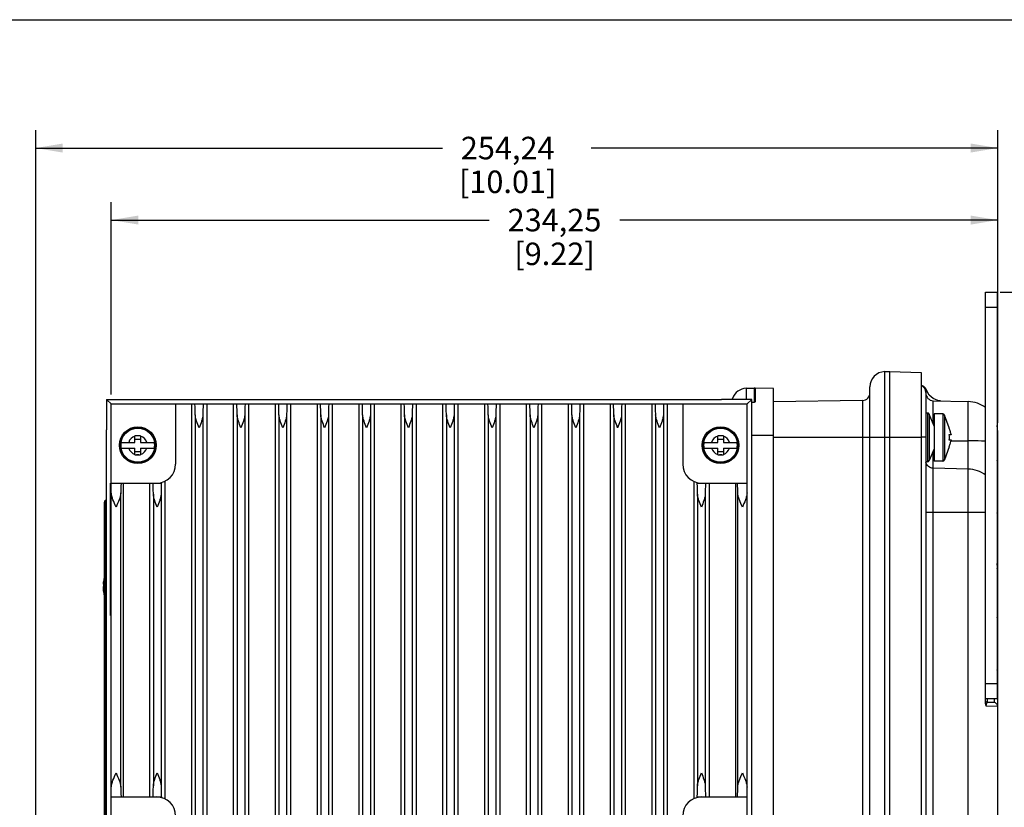
# Paper-space layout '10004648115_1_1' of a CAD drawing. Units: inches. Extents: x 0 to 34, y 0 to 22.
# Drawn here: x 21.6 to 28.4, y 16.5 to 22 of the extents above; entities that cross this region are included whole.
import ezdxf

# ---------------------------------------------------------------- set-up
doc = ezdxf.new("R2010")
doc.units = ezdxf.units.IN
doc.header["$LTSCALE"] = 1.87
doc.header["$MEASUREMENT"] = 0
doc.layers.get('0').update_dxf_attribs({"linetype": 'CONTINUOUS'})
for name, color, linetype in [('AXIS_PART', 7, 'CONTINUOUS'), ('COS_FEATURE', 7, 'CONTINUOUS'), ('GEOM_DATUMS', 7, 'CONTINUOUS')]:
    doc.layers.add(name, color=color, linetype=linetype)
doc.styles.get("Standard").update_dxf_attribs({"font": 'txt', "width": 0.8})
doc.dimstyles.new('DIMSTYLE_1', dxfattribs={"dimtxt": 0.15625, "dimasz": 0.1875, "dimexe": 0.125, "dimexo": 0.0625, "dimgap": 0.078125, "dimtad": 0, "dimtih": 1, "dimtoh": 1, "dimlfac": 1.5, "dimzin": 4, "dimdsep": 46, "dimtxsty": 'STANDARD', "dimblk": '_FILLED', "dimblk1": '_FILLED', "dimblk2": '_FILLED', "dimcen": 0.09, "dimazin": 1, "dimtfac": 1, "dimtofl": 0, "dimtmove": 0, "dimatfit": 3, "dimldrblk": '_FILLED', "dimfxl": 1, "dimtolj": 1, "dimtzin": 4, "dimarcsym": 0})

# ---------------------------------------------------------------- blocks, each defined once
blk = doc.blocks.new('_FILLED')
at = {"color": 0, "linetype": 'BYBLOCK'}
blk.add_solid([(0, 0), (-1, 0.167), (-1, -0.167)], dxfattribs=at)
blk = doc.blocks.new('*D7')
at = {"color": 2, "linetype": 'CONTINUOUS'}
for p, q in [((21.6635, 13.7438), (21.6635, 21.2341)), ((28.3365, 19.2018), (28.3365, 21.2341)), ((21.6635, 21.1091), (24.4844, 21.1091)), ((28.3365, 21.1091), (25.5156, 21.1091))]:
    blk.add_line(p, q, dxfattribs=at)
at = {"color": 2, "linetype": 'CONTINUOUS', "xscale": 0.1875, "yscale": 0.1875, "zscale": 0.1875, "rotation": 180}
blk.add_blockref('_FILLED', (21.6635, 21.1091), dxfattribs=at)
at = {"color": 2, "linetype": 'CONTINUOUS', "xscale": 0.1875, "yscale": 0.1875, "zscale": 0.1875}
blk.add_blockref('_FILLED', (28.3365, 21.1091), dxfattribs=at)
at = {"color": 2, "linetype": 'CONTINUOUS', "insert": (24.9375, 21.1872), "char_height": 0.15625, "width": 0.875, "attachment_point": 2, "line_spacing_factor": 0.9}
blk.add_mtext('254,24\\P[10.01]', dxfattribs=at)
blk = doc.blocks.new('*D8')
at = {"color": 2, "linetype": 'CONTINUOUS'}
for p, q in [((22.1881, 19.3973), (22.1881, 20.7341)), ((28.3365, 19.2018), (28.3365, 20.7341)), ((22.1881, 20.6091), (24.8092, 20.6091)), ((28.3365, 20.6091), (25.7154, 20.6091))]:
    blk.add_line(p, q, dxfattribs=at)
at = {"color": 2, "linetype": 'CONTINUOUS', "xscale": 0.1875, "yscale": 0.1875, "zscale": 0.1875, "rotation": 180}
blk.add_blockref('_FILLED', (22.1881, 20.6091), dxfattribs=at)
at = {"color": 2, "linetype": 'CONTINUOUS', "xscale": 0.1875, "yscale": 0.1875, "zscale": 0.1875}
blk.add_blockref('_FILLED', (28.3365, 20.6091), dxfattribs=at)
at = {"color": 2, "linetype": 'CONTINUOUS', "insert": (25.2623, 20.6872), "char_height": 0.15625, "width": 0.75, "attachment_point": 2, "line_spacing_factor": 0.9}
blk.add_mtext('234,25\\P[9.22]', dxfattribs=at)
blk = doc.blocks.new('*D18')
at = {"color": 2, "linetype": 'CONTINUOUS'}
for p, q in [((28.3546, 20.1091), (29.7615, 20.1091)), ((29.6365, 20.1091), (29.6365, 16.0562)), ((29.6365, 11.6909), (29.6365, 15.5094)), ((26.2072, 11.6909), (29.7615, 11.6909))]:
    blk.add_line(p, q, dxfattribs=at)
at = {"color": 2, "linetype": 'CONTINUOUS', "xscale": 0.1875, "yscale": 0.1875, "zscale": 0.1875}
for p, rotation in [((29.6365, 20.1091), 90), ((29.6365, 11.6909), 270)]:
    blk.add_blockref('_FILLED', p, dxfattribs=dict(at, rotation=rotation))
at = {"color": 2, "linetype": 'CONTINUOUS', "insert": (29.574, 15.9781), "char_height": 0.15625, "width": 0.875, "attachment_point": 2, "line_spacing_factor": 0.9}
blk.add_mtext('320,73\\P[12.63]', dxfattribs=at)

psp = doc.layouts.new('10004648115_1_1')

# ---------------------------------------------------------------- linework, layer by layer
at = {"color": 7, "linetype": 'CONTINUOUS'}
for p, q in [((0, 22), (34, 22)), ((28.2525, 17.2544), (28.2525, 20.1091)), ((28.2525, 20.1091), (28.3318, 20.1091)), ((28.2525, 20.0041), (28.3318, 20.0041)), ((27.5528, 19.557), (27.5883, 19.5579)), ((27.5528, 13.1284), (27.5528, 19.557)), ((26.5922, 19.4414), (26.6471, 19.4428)), ((26.5922, 19.4414), (26.5922, 19.3637)), ((26.6471, 19.4428), (26.6471, 19.3445)), ((26.653, 19.4428), (26.653, 19.345)), ((26.7813, 19.4395), (26.653, 19.4428)), ((26.7813, 13.2459), (26.7813, 19.4395)), ((27.4506, 13.2333), (27.4506, 19.452)), ((27.8378, 19.412), (27.8378, 13.2734)), ((27.8611, 19.3933), (27.8427, 19.4276)), ((22.1553, 19.3637), (22.1553, 19.1537)), ((22.1553, 19.3637), (22.1882, 19.3308)), ((22.1553, 19.3637), (26.4203, 19.3637)), ((22.1881, 13.3506), (22.1881, 19.3348)), ((22.1881, 19.3348), (26.5975, 19.3348)), ((22.6343, 19.3348), (22.6343, 18.9149)), ((22.7438, 19.3348), (22.7438, 13.3506)), ((22.8499, 19.3348), (22.8499, 13.3506)), ((23.0341, 19.3348), (23.0341, 13.3506)), ((23.1403, 19.3348), (23.1403, 13.3506)), ((23.3245, 19.3348), (23.3245, 13.3506)), ((23.4306, 19.3348), (23.4306, 13.3506)), ((23.6148, 19.3348), (23.6148, 13.3506)), ((23.7209, 19.3348), (23.7209, 13.3506)), ((23.9051, 19.3348), (23.9051, 13.3506)), ((24.0113, 19.3348), (24.0113, 13.3506)), ((24.1955, 19.3348), (24.1955, 13.3506)), ((24.3016, 19.3348), (24.3016, 13.3506)), ((24.4858, 19.3348), (24.4858, 13.3506)), ((24.592, 19.3348), (24.592, 13.3506)), ((24.7762, 19.3348), (24.7762, 13.3506)), ((24.8823, 19.3348), (24.8823, 13.3506)), ((25.0665, 19.3348), (25.0665, 13.3506)), ((25.1727, 19.3348), (25.1727, 13.3506)), ((25.3569, 19.3348), (25.3569, 13.3506)), ((25.463, 19.3348), (25.463, 13.3506)), ((25.6472, 19.3348), (25.6472, 13.3506)), ((25.7533, 19.3348), (25.7533, 13.3506)), ((25.9375, 19.3348), (25.9375, 13.3506)), ((26.0437, 19.3348), (26.0437, 13.3506)), ((26.1513, 19.3348), (26.1513, 18.9149)), ((26.6303, 19.3637), (26.4203, 19.3637)), ((26.498, 19.3719), (26.4934, 19.3637)), ((26.6303, 19.3637), (26.5974, 19.3308)), ((26.5975, 13.3506), (26.5975, 19.3348)), ((26.6303, 13.5317), (26.6303, 19.3637)), ((27.399, 19.3577), (26.7813, 19.347)), ((27.399, 19.3577), (27.399, 13.3276)), ((27.8878, 19.3698), (27.8611, 19.3933)), ((27.9208, 19.3565), (27.8878, 19.3698)), ((27.8889, 19.1973), (27.8889, 19.3556)), ((27.8889, 19.3556), (28.132, 19.3492)), ((27.94, 19.3542), (27.9208, 19.3565)), ((28.132, 13.3361), (28.132, 19.3492)), ((27.85, 19.27), (27.8378, 19.27)), ((27.85, 19.27), (27.85, 18.9314)), ((27.8621, 19.2619), (27.8621, 18.9395)), ((27.8963, 19.1794), (27.8621, 19.2619)), ((27.8963, 19.2647), (27.8963, 18.9366)), ((27.9559, 19.2647), (27.8963, 19.2647)), ((27.9559, 19.2647), (27.9559, 18.9366)), ((22.7701, 19.2579), (22.7701, 13.4274)), ((22.8236, 19.2579), (22.8236, 13.4274)), ((23.0605, 19.2579), (23.0605, 13.4274)), ((23.1139, 19.2579), (23.1139, 13.4274)), ((23.3508, 19.2579), (23.3508, 13.4274)), ((23.4042, 19.2579), (23.4042, 13.4274)), ((23.6412, 19.2579), (23.6412, 13.4274)), ((23.6946, 19.2579), (23.6946, 13.4274)), ((23.9315, 19.2579), (23.9315, 13.4274)), ((23.9849, 19.2579), (23.9849, 13.4274)), ((24.2219, 19.2579), (24.2219, 13.4274)), ((24.2753, 19.2579), (24.2753, 13.4274)), ((24.5122, 19.2579), (24.5122, 13.4274)), ((24.5656, 19.2579), (24.5656, 13.4274)), ((24.8025, 19.2579), (24.8025, 13.4274)), ((24.8559, 19.2579), (24.8559, 13.4274)), ((25.0929, 19.2579), (25.0929, 13.4274)), ((25.1463, 19.2579), (25.1463, 13.4274)), ((25.3832, 19.2579), (25.3832, 13.4274)), ((25.4366, 19.2579), (25.4366, 13.4274)), ((25.6736, 19.2579), (25.6736, 13.4274)), ((25.727, 19.2579), (25.727, 13.4274)), ((25.9639, 19.2579), (25.9639, 13.4274)), ((26.0173, 19.2579), (26.0173, 13.4274)), ((27.9683, 19.2558), (27.9683, 18.9455)), ((27.999, 19.1663), (27.9683, 19.2558)), ((22.1553, 13.3217), (22.1553, 19.1536)), ((27.999, 19.1663), (27.9981, 19.1663)), ((28.3318, 19.1393), (28.3365, 19.1393)), ((28.3365, 13.546), (28.3365, 19.1393)), ((22.2565, 19.0658), (22.3521, 19.0658)), ((22.3521, 19.0658), (22.3521, 19.1117)), ((22.3521, 19.089), (22.3915, 19.089)), ((22.38, 19.1117), (22.3636, 19.1117)), ((22.3915, 19.1117), (22.3915, 19.0658)), ((22.3915, 19.0658), (22.4871, 19.0658)), ((26.2985, 19.0658), (26.3941, 19.0658)), ((26.3941, 19.0658), (26.3941, 19.1117)), ((26.3941, 19.089), (26.4335, 19.089)), ((26.422, 19.1117), (26.4056, 19.1117)), ((26.4335, 19.1117), (26.4335, 19.0658)), ((26.4335, 19.0658), (26.5291, 19.0658)), ((26.7813, 19.1138), (26.6303, 19.1138)), ((26.7813, 19.1012), (27.5883, 19.1012)), ((27.8378, 19.1012), (27.8049, 19.1012)), ((28.0128, 19.1185), (27.9981, 19.1185)), ((27.9981, 19.0828), (28.0128, 19.0828)), ((28.0127, 19.0779), (28.132, 19.0776)), ((22.2565, 19.0264), (22.3521, 19.0264)), ((22.3521, 18.9805), (22.3521, 19.0264)), ((22.3521, 19.0032), (22.3915, 19.0032)), ((22.3915, 19.0264), (22.3915, 18.9805)), ((22.3915, 19.0264), (22.4871, 19.0264)), ((26.2985, 19.0264), (26.3941, 19.0264)), ((26.3941, 18.9805), (26.3941, 19.0264)), ((26.3941, 19.0032), (26.4335, 19.0032)), ((26.4335, 19.0264), (26.4335, 18.9805)), ((26.4335, 19.0264), (26.5291, 19.0264)), ((27.8963, 19.0219), (27.8621, 18.9395)), ((27.8889, 13.6813), (27.8889, 19.0041)), ((27.999, 19.0351), (27.9683, 18.9455)), ((27.9981, 19.0351), (27.999, 19.0351)), ((22.38, 18.9805), (22.3636, 18.9805)), ((26.422, 18.9805), (26.4056, 18.9805)), ((27.85, 18.9314), (27.8378, 18.9314)), ((27.9559, 18.9366), (27.8963, 18.9366)), ((28.132, 18.8805), (27.8889, 18.8868)), ((22.1834, 17.8636), (22.1834, 18.7836)), ((22.1834, 18.7836), (22.5357, 18.7836)), ((22.2692, 18.7836), (22.2692, 16.6051)), ((22.4534, 18.7836), (22.4534, 16.6051)), ((22.5357, 18.7877), (22.5357, 18.7836)), ((22.5596, 18.7964), (22.5596, 16.5923)), ((26.2279, 18.7956), (26.2279, 16.5932)), ((26.2518, 18.7873), (26.2518, 18.7836)), ((26.2518, 18.7836), (26.5975, 18.7836)), ((26.334, 18.7836), (26.334, 16.6051)), ((26.5182, 18.7836), (26.5182, 16.6051)), ((22.254, 16.6731), (22.254, 18.7157)), ((26.5335, 16.6744), (26.5335, 18.7144)), ((22.1398, 15.7165), (22.1398, 18.6513)), ((22.14, 18.649), (22.1398, 18.6513)), ((22.1553, 18.6678), (22.1463, 18.6627)), ((22.1463, 18.4635), (22.1463, 18.6627)), ((22.1881, 18.697), (22.1834, 18.697)), ((22.4798, 18.7067), (22.4798, 16.682)), ((22.5332, 18.7067), (22.5332, 16.682)), ((26.2542, 18.7067), (26.2542, 16.682)), ((26.3077, 18.7067), (26.3077, 16.682)), ((28.2525, 18.5795), (27.8378, 18.5795)), ((22.1398, 18.4464), (22.1553, 18.4464)), ((22.1463, 15.7051), (22.1463, 18.4635)), ((28.3338, 18.2184), (28.3318, 18.2261)), ((28.3365, 18.1991), (28.3338, 18.2184)), ((28.3365, 18.1971), (28.3365, 18.1991)), ((28.3365, 18.0997), (28.3318, 18.0997)), ((22.1881, 17.9503), (22.1834, 17.9503)), ((22.1881, 17.8636), (22.1834, 17.8636)), ((28.2525, 17.3925), (28.3318, 17.3925)), ((28.3365, 17.3647), (28.3318, 17.3647)), ((28.2525, 17.2876), (28.3318, 17.2876)), ((28.2653, 17.261), (28.2651, 17.2868)), ((28.3365, 17.2335), (28.2574, 17.2354)), ((28.3109, 17.2598), (28.2653, 17.261)), ((22.1881, 16.6051), (22.5357, 16.6051)), ((22.5357, 16.6051), (22.5357, 16.601)), ((26.2518, 16.6051), (26.5975, 16.6051)), ((26.2518, 16.6015), (26.2518, 16.6051))]:
    psp.add_line(p, q, dxfattribs=at)
at = {"color": 3, "linetype": 'CONTINUOUS'}
psp.add_line((28.3318, 20.1091), (28.3318, 17.2876), dxfattribs=at)
at = {"color": 7, "linetype": 'CONTINUOUS'}
for points in [[(27.8426, 19.4276), (27.8398, 19.4348), (27.833, 19.4453), (27.8243, 19.4536), (27.8148, 19.4593), (27.8057, 19.4626), (27.8049, 19.4628)], [(28.3365, 19.1393), (28.332, 19.1826), (28.3318, 19.1832)]]:
    psp.add_lwpolyline(points, dxfattribs=at)
for centre, radius in [((22.3718, 19.0461), 0.1277), ((22.3718, 19.0461), 0.1217), ((22.3718, 19.0461), 0.1184), ((26.4138, 19.0461), 0.1277), ((26.4138, 19.0461), 0.1217), ((26.4138, 19.0461), 0.1184)]:
    psp.add_circle(centre, radius, dxfattribs=at)
for centre, radius, start, end in [((27.5555, 19.452), 0.105, 91.5, 180), ((26.5949, 19.3391), 0.1024, 91.5, 161.43892), ((26.65, 19.33), 0.1129, 88.5, 91.5), ((27.3981, 19.4102), 0.0525, 271, 360), ((27.7853, 19.412), 0.0525, 0, 68.01405), ((27.8903, 19.4081), 0.0525, 180, 268.5), ((26.4481, 19.3885), 0.0526, 331.22442, 338.29373), ((26.4492, 19.388), 0.0513, 338.30696, 341.43425), ((26.4688, 22.8639), 3.5238, 272.62775, 272.90001), ((26.6453, 19.3973), 0.0527, 271.87796, 275.10832), ((26.6609, 19.19), 0.1553, 92.93704, 94.02713), ((28.1265, 19.1393), 0.21, 53.1301, 88.5), ((27.85, 19.2569), 0.0131, 22.52917, 90), ((27.9559, 19.2516), 0.0131, 18.88035, 90), ((22.3718, 19.0461), 0.117, 170.31028, 189.68972), ((22.3718, 19.0461), 0.0661, 107.31816, 162.68184), ((22.362, 17.5297), 1.582, 89.94376, 90.35926), ((22.3718, 19.0461), 0.0661, 82.86588, 97.13412), ((22.3816, 17.5297), 1.582, 89.64074, 90.05624), ((22.3718, 19.0461), 0.0661, 17.31816, 72.68184), ((22.3718, 19.0461), 0.117, 350.31028, 9.68972), ((26.4138, 19.0461), 0.117, 170.31028, 189.68972), ((26.4138, 19.0461), 0.0661, 107.31816, 162.68184), ((26.404, 17.5297), 1.582, 89.94376, 90.35926), ((26.4138, 19.0461), 0.0661, 82.86588, 97.13412), ((26.4236, 17.5297), 1.582, 89.64074, 90.05624), ((26.4138, 19.0461), 0.0661, 17.31816, 72.68184), ((26.4138, 19.0461), 0.117, 350.31028, 9.68972), ((22.3718, 19.0461), 0.0661, 197.31816, 252.68184), ((22.3718, 19.0461), 0.0661, 287.31816, 342.68184), ((26.4138, 19.0461), 0.0661, 197.31816, 252.68184), ((26.4138, 19.0461), 0.0661, 287.31816, 342.68184), ((22.362, 20.5625), 1.582, 269.64074, 270.05624), ((22.3718, 19.0461), 0.0661, 262.86588, 277.13412), ((22.3816, 20.5625), 1.582, 269.94376, 270.35926), ((26.404, 20.5625), 1.582, 269.64074, 270.05624), ((26.4138, 19.0461), 0.0661, 262.86588, 277.13412), ((26.4236, 20.5625), 1.582, 269.94376, 270.35926), ((27.8901, 18.939), 0.0523, 188.18962, 190.81564), ((27.85, 18.9445), 0.0131, 270, 337.47083), ((27.9559, 18.9498), 0.0131, 270, 341.11965), ((28.3102, 18.9265), 0.0262, 0, 33.32765), ((22.503, 18.9149), 0.1312, 270, 360), ((26.2826, 18.9149), 0.1312, 180, 270), ((22.1529, 18.6513), 0.0131, 120, 180), ((28.3102, 18.5883), 0.0262, 326.67235, 360), ((28.3102, 18.1784), 0.0262, 0, 33.68075), ((28.3102, 17.8372), 0.0262, 0, 33.32765), ((28.3102, 17.4991), 0.0262, 326.67235, 360), ((28.2656, 17.2741), 0.0131, 209.51575, 239.01026), ((28.2656, 17.2741), 0.0131, 209.5, 268.5), ((28.3102, 17.2335), 0.0262, 0, 88.5), ((22.503, 16.4739), 0.1312, 0, 90), ((26.2826, 16.4739), 0.1312, 90, 180)]:
    psp.add_arc(centre, radius, start, end, dxfattribs=at)
for centre, start_param, end_param in [((22.7677, 19.1681), -1.001988, 0), ((22.826, 19.1681), 0, 1.001988), ((23.058, 19.1681), -1.001988, 0), ((23.1164, 19.1681), 0, 1.001988), ((23.3484, 19.1681), -1.001988, 0), ((23.4067, 19.1681), 0, 1.001988), ((23.6387, 19.1681), -1.001988, 0), ((23.697, 19.1681), 0, 1.001988), ((23.9291, 19.1681), -1.001988, 0), ((23.9874, 19.1681), 0, 1.001988), ((24.2194, 19.1681), -1.001988, 0), ((24.2777, 19.1681), 0, 1.001988), ((24.5097, 19.1681), -1.001988, 0), ((24.5681, 19.1681), 0, 1.001988), ((24.8001, 19.1681), -1.001988, 0), ((24.8584, 19.1681), 0, 1.001988), ((25.0904, 19.1681), -1.001988, 0), ((25.1487, 19.1681), 0, 1.001988), ((25.3808, 19.1681), -1.001988, 0), ((25.4391, 19.1681), 0, 1.001988), ((25.6711, 19.1681), -1.001988, 0), ((25.7294, 19.1681), 0, 1.001988), ((25.9615, 19.1681), -1.001988, 0), ((26.0198, 19.1681), 0, 1.001988), ((22.2563, 18.617), 0, 0.936961), ((22.4774, 18.617), -1.001988, 0), ((22.5357, 18.617), 0, 1.001988), ((26.2518, 18.617), -1.001988, 0), ((26.3101, 18.617), 0, 1.001988), ((26.5311, 18.617), -0.946243, 0), ((22.2563, 16.7718), -4.078553, -3.141593), ((22.4774, 16.7718), -3.141593, -2.139604), ((22.5357, 16.7718), -4.143581, -3.141593), ((26.2518, 16.7718), -3.141593, -2.139604), ((26.3101, 16.7718), -4.143581, -3.141593), ((26.5311, 16.7718), -3.141593, -2.195349)]:
    psp.add_ellipse(centre, major_axis=(0, 0.1667), ratio=0.017455, start_param=start_param, end_param=end_param, dxfattribs=at)
for points, knots in [([(27.8426, 19.4276), (27.8435, 19.4291), (27.8398, 19.4212), (27.8388, 19.418), (27.8378, 19.4139), (27.8378, 19.412)], [0, 0, 0, 0, 0.323968, 0.653719, 1, 1, 1, 1]), ([(26.4979, 19.3717), (26.4976, 19.3709), (26.4975, 19.3684), (26.4973, 19.366), (26.4973, 19.3643)], [0, 0, 0, 0, 0.320637, 1, 1, 1, 1]), ([(22.7969, 19.1681), (22.7908, 19.1833), (22.7817, 19.2056), (22.7727, 19.2357), (22.7702, 19.2506), (22.7701, 19.2579)], [0, 0, 0, 0, 0.520311, 0.768382, 1, 1, 1, 1]), ([(22.8236, 19.2579), (22.8235, 19.2506), (22.821, 19.2357), (22.812, 19.2056), (22.8029, 19.1833), (22.7969, 19.1681)], [0, 0, 0, 0, 0.231611, 0.479685, 1, 1, 1, 1]), ([(23.0872, 19.1681), (23.0811, 19.1833), (23.0721, 19.2056), (23.063, 19.2357), (23.0606, 19.2506), (23.0605, 19.2579)], [0, 0, 0, 0, 0.520311, 0.768382, 1, 1, 1, 1]), ([(23.1139, 19.2579), (23.1138, 19.2506), (23.1113, 19.2357), (23.1023, 19.2056), (23.0933, 19.1833), (23.0872, 19.1681)], [0, 0, 0, 0, 0.231611, 0.479685, 1, 1, 1, 1]), ([(23.3775, 19.1681), (23.3715, 19.1833), (23.3624, 19.2056), (23.3534, 19.2357), (23.3509, 19.2506), (23.3508, 19.2579)], [0, 0, 0, 0, 0.520311, 0.768382, 1, 1, 1, 1]), ([(23.4042, 19.2579), (23.4042, 19.2506), (23.4017, 19.2357), (23.3926, 19.2056), (23.3836, 19.1833), (23.3775, 19.1681)], [0, 0, 0, 0, 0.231611, 0.479685, 1, 1, 1, 1]), ([(23.6679, 19.1681), (23.6618, 19.1833), (23.6528, 19.2056), (23.6437, 19.2357), (23.6413, 19.2506), (23.6412, 19.2579)], [0, 0, 0, 0, 0.520311, 0.768382, 1, 1, 1, 1]), ([(23.6946, 19.2579), (23.6945, 19.2506), (23.692, 19.2357), (23.683, 19.2056), (23.6739, 19.1833), (23.6679, 19.1681)], [0, 0, 0, 0, 0.231611, 0.479685, 1, 1, 1, 1]), ([(23.9582, 19.1681), (23.9522, 19.1833), (23.9431, 19.2056), (23.9341, 19.2357), (23.9316, 19.2506), (23.9315, 19.2579)], [0, 0, 0, 0, 0.520311, 0.768382, 1, 1, 1, 1]), ([(23.9849, 19.2579), (23.9848, 19.2506), (23.9824, 19.2357), (23.9733, 19.2056), (23.9643, 19.1833), (23.9582, 19.1681)], [0, 0, 0, 0, 0.231611, 0.479685, 1, 1, 1, 1]), ([(24.2486, 19.1681), (24.2425, 19.1833), (24.2334, 19.2056), (24.2244, 19.2357), (24.2219, 19.2506), (24.2219, 19.2579)], [0, 0, 0, 0, 0.520311, 0.768382, 1, 1, 1, 1]), ([(24.2753, 19.2579), (24.2752, 19.2506), (24.2727, 19.2357), (24.2637, 19.2056), (24.2546, 19.1833), (24.2486, 19.1681)], [0, 0, 0, 0, 0.231611, 0.479685, 1, 1, 1, 1]), ([(24.5389, 19.1681), (24.5328, 19.1833), (24.5238, 19.2056), (24.5148, 19.2357), (24.5123, 19.2506), (24.5122, 19.2579)], [0, 0, 0, 0, 0.520311, 0.768382, 1, 1, 1, 1]), ([(24.5656, 19.2579), (24.5655, 19.2506), (24.563, 19.2357), (24.554, 19.2056), (24.545, 19.1833), (24.5389, 19.1681)], [0, 0, 0, 0, 0.231611, 0.479685, 1, 1, 1, 1]), ([(24.8292, 19.1681), (24.8232, 19.1833), (24.8141, 19.2056), (24.8051, 19.2357), (24.8026, 19.2506), (24.8025, 19.2579)], [0, 0, 0, 0, 0.520311, 0.768382, 1, 1, 1, 1]), ([(24.8559, 19.2579), (24.8559, 19.2506), (24.8534, 19.2357), (24.8444, 19.2056), (24.8353, 19.1833), (24.8292, 19.1681)], [0, 0, 0, 0, 0.231611, 0.479685, 1, 1, 1, 1]), ([(25.1196, 19.1681), (25.1135, 19.1833), (25.1045, 19.2056), (25.0954, 19.2357), (25.093, 19.2506), (25.0929, 19.2579)], [0, 0, 0, 0, 0.520311, 0.768382, 1, 1, 1, 1]), ([(25.1463, 19.2579), (25.1462, 19.2506), (25.1437, 19.2357), (25.1347, 19.2056), (25.1256, 19.1833), (25.1196, 19.1681)], [0, 0, 0, 0, 0.231611, 0.479685, 1, 1, 1, 1]), ([(25.4099, 19.1681), (25.4039, 19.1833), (25.3948, 19.2056), (25.3858, 19.2357), (25.3833, 19.2506), (25.3832, 19.2579)], [0, 0, 0, 0, 0.520311, 0.768382, 1, 1, 1, 1]), ([(25.4366, 19.2579), (25.4365, 19.2506), (25.4341, 19.2357), (25.425, 19.2056), (25.416, 19.1833), (25.4099, 19.1681)], [0, 0, 0, 0, 0.231611, 0.479685, 1, 1, 1, 1]), ([(25.7003, 19.1681), (25.6942, 19.1833), (25.6852, 19.2056), (25.6761, 19.2357), (25.6736, 19.2506), (25.6736, 19.2579)], [0, 0, 0, 0, 0.520311, 0.768382, 1, 1, 1, 1]), ([(25.727, 19.2579), (25.7269, 19.2506), (25.7244, 19.2357), (25.7154, 19.2056), (25.7063, 19.1833), (25.7003, 19.1681)], [0, 0, 0, 0, 0.231611, 0.479685, 1, 1, 1, 1]), ([(25.9906, 19.1681), (25.9845, 19.1833), (25.9755, 19.2056), (25.9665, 19.2357), (25.964, 19.2506), (25.9639, 19.2579)], [0, 0, 0, 0, 0.520311, 0.768382, 1, 1, 1, 1]), ([(26.0173, 19.2579), (26.0172, 19.2506), (26.0148, 19.2357), (26.0057, 19.2056), (25.9967, 19.1833), (25.9906, 19.1681)], [0, 0, 0, 0, 0.231611, 0.479685, 1, 1, 1, 1]), ([(27.9981, 19.1663), (28.0007, 19.1584), (28.0046, 19.1465), (28.0095, 19.1306), (28.0118, 19.1226), (28.0128, 19.1185)], [0, 0, 0, 0, 0.500008, 0.750011, 1, 1, 1, 1]), ([(28.0128, 19.0828), (28.0118, 19.0788), (28.0095, 19.0708), (28.0046, 19.0548), (28.0007, 19.043), (27.9981, 19.0351)], [0, 0, 0, 0, 0.249989, 0.499992, 1, 1, 1, 1]), ([(28.2525, 19.0733), (28.2434, 19.074), (28.2033, 19.0766), (28.1631, 19.0775), (28.132, 19.0776)], [0, 0, 0, 0, 0.227018, 1, 1, 1, 1]), ([(27.8889, 18.8868), (27.8773, 18.8871), (27.8536, 18.8959), (27.8409, 18.9178), (27.8387, 18.9292)], [0, 0, 0, 0, 0.501033, 1, 1, 1, 1]), ([(28.2525, 18.8388), (28.2353, 18.8517), (28.1966, 18.8721), (28.1535, 18.8799), (28.132, 18.8805)], [0, 0, 0, 0, 0.499666, 1, 1, 1, 1]), ([(22.221, 18.617), (22.2135, 18.6338), (22.2024, 18.6586), (22.1912, 18.6919), (22.1881, 18.7085), (22.1881, 18.7164)], [0, 0, 0, 0, 0.525738, 0.773457, 1, 1, 1, 1]), ([(22.254, 18.7157), (22.2539, 18.7077), (22.2507, 18.6913), (22.2395, 18.6583), (22.2285, 18.6337), (22.221, 18.617)], [0, 0, 0, 0, 0.227021, 0.474786, 1, 1, 1, 1]), ([(26.5655, 18.617), (26.5583, 18.6335), (26.5475, 18.6578), (26.5366, 18.6903), (26.5336, 18.7066), (26.5335, 18.7144)], [0, 0, 0, 0, 0.524486, 0.772294, 1, 1, 1, 1]), ([(26.5975, 18.7152), (26.5975, 18.7073), (26.5946, 18.6909), (26.5837, 18.6581), (26.5728, 18.6336), (26.5655, 18.617)], [0, 0, 0, 0, 0.22723, 0.474995, 1, 1, 1, 1]), ([(22.5065, 18.617), (22.5004, 18.6321), (22.4914, 18.6545), (22.4824, 18.6845), (22.4799, 18.6995), (22.4798, 18.7067)], [0, 0, 0, 0, 0.520311, 0.768382, 1, 1, 1, 1]), ([(22.5332, 18.7067), (22.5331, 18.6995), (22.5307, 18.6845), (22.5216, 18.6545), (22.5126, 18.6321), (22.5065, 18.617)], [0, 0, 0, 0, 0.231611, 0.479685, 1, 1, 1, 1]), ([(26.2809, 18.617), (26.2749, 18.6321), (26.2658, 18.6545), (26.2568, 18.6845), (26.2543, 18.6995), (26.2542, 18.7067)], [0, 0, 0, 0, 0.520281, 0.768328, 1, 1, 1, 1]), ([(26.3077, 18.7067), (26.3076, 18.6995), (26.3051, 18.6845), (26.2961, 18.6545), (26.287, 18.6321), (26.2809, 18.617)], [0, 0, 0, 0, 0.231604, 0.47968, 1, 1, 1, 1]), ([(28.3112, 17.2872), (28.3112, 17.2833), (28.3112, 17.2778), (28.3112, 17.2711), (28.3112, 17.2671), (28.3111, 17.2641), (28.3112, 17.2617), (28.3109, 17.2607), (28.3111, 17.2598), (28.3109, 17.2598)], [0, 0, 0, 0, 0.426156, 0.598334, 0.741239, 0.853716, 0.934691, 0.983565, 1, 1, 1, 1]), ([(28.2574, 17.2354), (28.2574, 17.241), (28.2579, 17.2492), (28.2604, 17.2576), (28.2623, 17.2596)], [0, 0, 0, 0, 0.673924, 1, 1, 1, 1]), ([(22.1881, 16.6723), (22.1881, 16.6803), (22.1912, 16.6969), (22.2024, 16.7301), (22.2135, 16.7549), (22.221, 16.7718)], [0, 0, 0, 0, 0.226547, 0.474266, 1, 1, 1, 1]), ([(22.221, 16.7718), (22.2285, 16.7551), (22.2395, 16.7305), (22.2507, 16.6975), (22.2539, 16.681), (22.254, 16.6731)], [0, 0, 0, 0, 0.525218, 0.772982, 1, 1, 1, 1]), ([(22.4798, 16.682), (22.4799, 16.6893), (22.4824, 16.7043), (22.4914, 16.7343), (22.5004, 16.7567), (22.5065, 16.7718)], [0, 0, 0, 0, 0.231622, 0.479692, 1, 1, 1, 1]), ([(22.5065, 16.7718), (22.5126, 16.7567), (22.5216, 16.7343), (22.5307, 16.7043), (22.5331, 16.6893), (22.5332, 16.682)], [0, 0, 0, 0, 0.520319, 0.768392, 1, 1, 1, 1]), ([(26.2542, 16.682), (26.2543, 16.6893), (26.2568, 16.7043), (26.2658, 16.7343), (26.2749, 16.7567), (26.2809, 16.7718)], [0, 0, 0, 0, 0.231603, 0.479675, 1, 1, 1, 1]), ([(26.2809, 16.7718), (26.287, 16.7567), (26.2961, 16.7343), (26.3051, 16.7043), (26.3076, 16.6893), (26.3077, 16.682)], [0, 0, 0, 0, 0.520325, 0.768397, 1, 1, 1, 1]), ([(26.5335, 16.6744), (26.5336, 16.6822), (26.5366, 16.6984), (26.5475, 16.731), (26.5583, 16.7553), (26.5655, 16.7718)], [0, 0, 0, 0, 0.227706, 0.475513, 1, 1, 1, 1]), ([(26.5655, 16.7718), (26.5728, 16.7552), (26.5837, 16.7307), (26.5946, 16.6978), (26.5975, 16.6814), (26.5975, 16.6736)], [0, 0, 0, 0, 0.525006, 0.77277, 1, 1, 1, 1])]:
    psp.add_open_spline(points, degree=3, knots=knots, dxfattribs=at)
for points in [[(27.9981, 19.1185), (27.9987, 19.1126), (27.9992, 19.1007), (27.9987, 19.0888), (27.9981, 19.0828)], [(28.3365, 18.1971), (28.3365, 18.2015), (28.3348, 18.2061), (28.3321, 18.2096)], [(28.2574, 17.2354), (28.2543, 17.2412), (28.2525, 17.2479), (28.2525, 17.2545)], [(28.2623, 17.2596), (28.263, 17.2604), (28.2642, 17.261), (28.2653, 17.261)]]:
    psp.add_open_spline(points, degree=3, dxfattribs=at)
at = {"layer": 'AXIS_PART', "color": 7, "linetype": 'CONTINUOUS'}
psp.add_arc((22.5201, 18.0651), 0.3867, 170.07697, 189.92303, dxfattribs=at)
at = {"layer": 'COS_FEATURE', "color": 7, "linetype": 'CONTINUOUS'}
for p, q in [((22.1356, 18.1036), (22.1353, 18.0954)), ((22.1356, 18.1065), (22.1357, 18.1052)), ((22.1376, 18.1051), (22.1398, 18.1051)), ((22.1337, 18.0574), (22.1334, 18.0622)), ((22.1335, 18.0724), (22.1336, 18.0692)), ((22.1336, 18.0692), (22.1338, 18.0677)), ((22.134, 18.0531), (22.1337, 18.0574)), ((22.1339, 18.0651), (22.1343, 18.0597)), ((22.1344, 18.0469), (22.134, 18.0531)), ((22.1342, 18.0819), (22.1347, 18.0934)), ((22.1347, 18.0826), (22.1342, 18.0819)), ((22.1343, 18.0597), (22.1348, 18.0478)), ((22.1348, 18.0371), (22.1344, 18.0469)), ((22.1347, 18.0934), (22.1348, 18.0972)), ((22.1353, 18.0954), (22.1347, 18.0826)), ((22.1347, 18.0333), (22.1348, 18.0371)), ((22.1348, 18.0478), (22.1354, 18.0353)), ((22.1354, 18.0353), (22.1357, 18.0267)), ((22.1398, 18.0618), (22.1365, 18.0618)), ((22.1366, 18.0712), (22.1398, 18.0712)), ((22.1398, 18.0957), (22.1377, 18.0957)), ((22.1377, 18.0346), (22.1398, 18.0346)), ((22.1357, 18.0243), (22.1356, 18.0238)), ((22.1357, 18.0267), (22.1357, 18.0243)), ((22.1398, 18.0251), (22.1376, 18.0251))]:
    psp.add_line(p, q, dxfattribs=at)
for centre, radius, start, end in [((22.5201, 18.0651), 0.3846, 174.03037, 185.96963), ((21.9851, 18.1081), 0.1505, 358.29268, 358.90026), ((21.7851, 18.0415), 0.3497, 3.8733, 4.30077), ((22.5201, 18.0651), 0.3836, 180.4972, 184.56925), ((22.5201, 18.0651), 0.3836, 175.43076, 179.08708)]:
    psp.add_arc(centre, radius, start, end, dxfattribs=at)
psp.add_open_spline([(22.1348, 18.0972), (22.1348, 18.0972), (22.1348, 18.0972), (22.1347, 18.0971)], degree=3, dxfattribs=at)
at = {"layer": 'GEOM_DATUMS', "color": 7, "linetype": 'CONTINUOUS'}
for p, q in [((27.5883, 13.1275), (27.5883, 19.5579)), ((27.5883, 19.5579), (27.8049, 19.5522)), ((27.8049, 19.5522), (27.8049, 13.1331)), ((27.5883, 19.1012), (27.8049, 19.1012))]:
    psp.add_line(p, q, dxfattribs=at)

# ---------------------------------------------------------------- dimensions: what is measured, and where the dimension line sits
at = {"color": 2, "linetype": 'CONTINUOUS'}
dim = psp.add_linear_dim(base=(28.3365, 21.1091), p1=(21.6635, 13.6813), p2=(28.3365, 19.1393), text='<>\\P[]', dimstyle='DIMSTYLE_1', dxfattribs=at)
dim.commit()
dim.dimension.update_dxf_attribs({"geometry": '*D7', "text_midpoint": (25, 20.9919), "dimtype": 160})
for base, p1, p2, angle, picture, middle in [((22.1881, 20.6091), (28.3365, 19.1393), (22.1881, 19.3348), 180, '*D8', (25.2623, 20.4919)), ((29.6365, 11.6909), (28.2921, 20.1091), (26.1447, 11.6909), 270, '*D18', (29.6365, 15.7828))]:
    dim = psp.add_linear_dim(base=base, p1=p1, p2=p2, angle=angle, text='<>\\P[]', dimstyle='DIMSTYLE_1', dxfattribs=at)
    dim.commit()
    dim.dimension.update_dxf_attribs({"geometry": picture, "text_midpoint": middle, "dimtype": 160})

doc.saveas('drawing.dxf')
